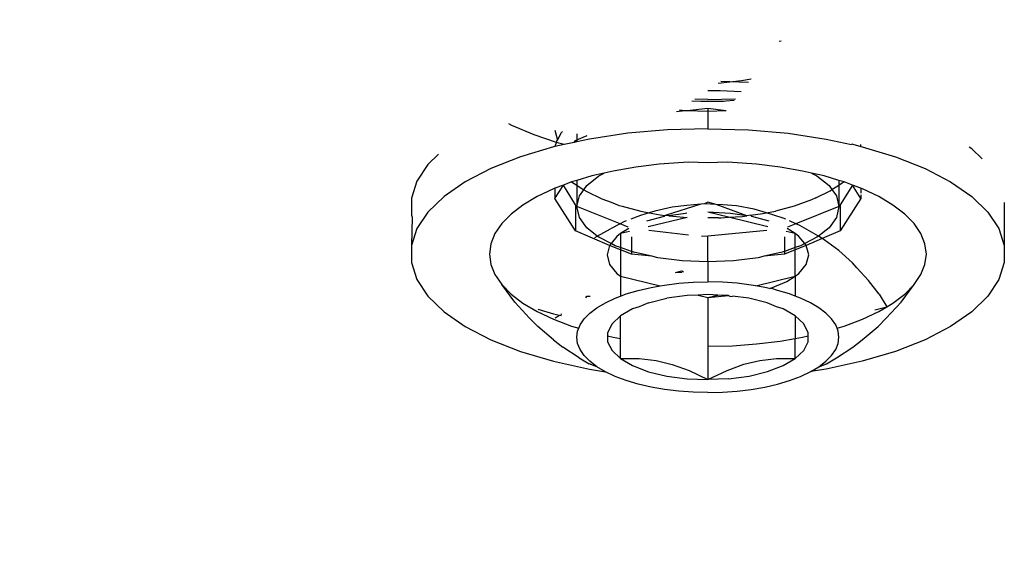
# Model space of a CAD drawing. Units: millimetres. Extents: x 24801 to 29653, y 1479 to 6096.
# Drawn here: x 28046 to 28069, y 3137 to 3149 of the extents above; entities that cross this region are included whole.
import ezdxf

# ---------------------------------------------------------------- set-up
doc = ezdxf.new("R2010")
doc.units = ezdxf.units.MM
doc.layers.add('Strefa bezpieczna', color=8, linetype='Continuous')
doc.dimstyles.get("Standard").update_dxf_attribs({"dimtxt": 180, "dimasz": 180, "dimexe": 0.18, "dimexo": 0.0625, "dimgap": 200, "dimtad": 0, "dimtih": 1, "dimtoh": 1, "dimlfac": 0.001, "dimzin": 0, "dimdsep": 46, "dimtxsty": 'Standard', "dimcen": 0.09, "dimse1": 1, "dimse2": 1, "dimadec": 0, "dimazin": 0, "dimtfac": 1, "dimtdec": 4, "dimtofl": 0, "dimtmove": 0, "dimatfit": 3, "dimfxl": 1, "dimtolj": 1, "dimtzin": 0, "dimarcsym": 0})

# ---------------------------------------------------------------- blocks, each defined once
blk = doc.blocks.new('*D23')
at = {"layer": 'Defpoints', "color": 0, "transparency": 16777216}
for p in [(28062.174, 3641.286), (25772.776, 2978.952), (28062.174, 2978.952)]:
    blk.add_point(p, dxfattribs=at)
at = {"layer": 'Strefa bezpieczna', "color": 0, "lineweight": -2, "transparency": 16777216}
for p, q in [((25772.776, 3821.286), (25772.776, 4001.286)), ((25772.776, 2798.952), (25772.776, 2618.952))]:
    blk.add_line(p, q, dxfattribs=at)
at = {"layer": 'Strefa bezpieczna', "color": 0, "transparency": 16777216}
for points in [[(25742.776, 3821.286), (25802.776, 3821.286), (25772.776, 3641.286)], [(25742.776, 2798.952), (25802.776, 2798.952), (25772.776, 2978.952)]]:
    blk.add_solid(points, dxfattribs=at)
at = {"layer": 'Strefa bezpieczna', "color": 0, "transparency": 16777216, "insert": (25772.776, 3310.119), "char_height": 180, "attachment_point": 5}
blk.add_mtext('\\A1;0.66', dxfattribs=at)

msp = doc.modelspace()

# ---------------------------------------------------------------- linework, layer by layer
for p, q in [((28063.849, 3148.428), (28063.808, 3148.419)), ((28062.412, 3147.465), (28062.675, 3147.497)), ((28062.675, 3147.497), (28062.467, 3147.503)), ((28062.675, 3147.497), (28062.94, 3147.529)), ((28063.1, 3147.484), (28062.675, 3147.497)), ((28062.94, 3147.529), (28063.168, 3147.565)), ((28062.169, 3147.299), (28062.455, 3147.298)), ((28062.455, 3147.298), (28062.937, 3147.272)), ((28062.011, 3147.043), (28061.81, 3147.054)), ((28062.174, 3147.092), (28061.877, 3147.099)), ((28062.528, 3147.049), (28062.011, 3147.043)), ((28062.174, 3147.092), (28062.808, 3147.108)), ((28062.588, 3147.052), (28062.528, 3147.049)), ((28062.776, 3147.068), (28062.588, 3147.052)), ((28061.458, 3146.813), (28061.647, 3146.842)), ((28061.521, 3146.856), (28061.647, 3146.842)), ((28061.647, 3146.842), (28061.699, 3146.84)), ((28061.699, 3146.84), (28062.174, 3146.894)), ((28061.699, 3146.84), (28062.174, 3146.824)), ((28062.174, 3146.894), (28062.595, 3146.839)), ((28062.174, 3146.894), (28062.174, 3146.824)), ((28062.174, 3146.824), (28062.595, 3146.839)), ((28062.174, 3146.824), (28062.174, 3146.423)), ((28057.683, 3146.495), (28057.615, 3146.532)), ((28058.195, 3146.279), (28057.683, 3146.495)), ((28058.674, 3146.387), (28058.729, 3146.162)), ((28058.729, 3146.162), (28058.821, 3146.332)), ((28058.821, 3146.332), (28058.847, 3146.36)), ((28061.248, 3146.397), (28060.339, 3146.317)), ((28062.174, 3146.423), (28061.248, 3146.397)), ((28062.174, 3146.423), (28063.1, 3146.397)), ((28063.1, 3146.397), (28064.009, 3146.317)), ((28058.707, 3146.109), (28058.195, 3146.279)), ((28058.689, 3146.047), (28058.707, 3146.109)), ((28058.707, 3146.109), (28058.714, 3146.135)), ((28058.766, 3146.09), (28058.707, 3146.109)), ((28058.714, 3146.135), (28058.729, 3146.162)), ((28059.113, 3146.109), (28058.886, 3146.059)), ((28059.113, 3146.109), (28059.143, 3146.155)), ((28059.174, 3146.122), (28059.113, 3146.109)), ((28059.143, 3146.155), (28059.174, 3146.168)), ((28059.143, 3146.155), (28059.143, 3146.115)), ((28059.174, 3146.307), (28059.174, 3146.168)), ((28059.174, 3146.168), (28059.412, 3146.269)), ((28059.465, 3146.186), (28059.174, 3146.122)), ((28059.174, 3146.168), (28059.174, 3146.122)), ((28060.339, 3146.317), (28059.465, 3146.186)), ((28064.009, 3146.317), (28064.883, 3146.186)), ((28064.883, 3146.186), (28065.461, 3146.059)), ((28058.641, 3146.005), (28057.883, 3145.779)), ((28058.674, 3146.013), (28058.641, 3146.005)), ((28058.886, 3146.059), (28058.674, 3146.013)), ((28058.674, 3146.013), (28058.689, 3146.047)), ((28058.886, 3146.059), (28058.766, 3146.09)), ((28065.493, 3146.067), (28065.461, 3146.059)), ((28065.493, 3146.067), (28065.674, 3146.013)), ((28065.674, 3146.013), (28065.674, 3146.063)), ((28065.674, 3146.013), (28065.707, 3146.005)), ((28065.707, 3146.005), (28066.465, 3145.779)), ((28068.212, 3145.961), (28068.154, 3146.001)), ((28068.448, 3145.731), (28068.212, 3145.961)), ((28056.011, 3145.839), (28055.767, 3145.601)), ((28057.883, 3145.779), (28057.204, 3145.512)), ((28066.465, 3145.779), (28067.144, 3145.512)), ((28055.767, 3145.601), (28055.516, 3145.224)), ((28057.204, 3145.512), (28056.619, 3145.208)), ((28060.005, 3145.454), (28059.803, 3145.407)), ((28060.523, 3145.545), (28060.005, 3145.454)), ((28061.061, 3145.61), (28060.523, 3145.545)), ((28061.614, 3145.65), (28061.061, 3145.61)), ((28061.731, 3145.653), (28061.614, 3145.65)), ((28062.174, 3145.642), (28061.731, 3145.653)), ((28062.617, 3145.653), (28062.174, 3145.642)), ((28062.734, 3145.65), (28062.617, 3145.653)), ((28063.287, 3145.61), (28062.734, 3145.65)), ((28063.825, 3145.545), (28063.287, 3145.61)), ((28064.343, 3145.454), (28063.825, 3145.545)), ((28064.544, 3145.407), (28064.343, 3145.454)), ((28067.144, 3145.512), (28067.729, 3145.208)), ((28055.516, 3145.224), (28055.39, 3144.836)), ((28056.619, 3145.208), (28056.136, 3144.873)), ((28059.056, 3145.203), (28058.867, 3145.131)), ((28059.174, 3145.238), (28059.056, 3145.203)), ((28059.056, 3145.203), (28059.174, 3145.127)), ((28059.514, 3145.34), (28059.174, 3145.238)), ((28059.174, 3145.238), (28059.174, 3145.127)), ((28059.402, 3145.125), (28059.68, 3145.344)), ((28059.803, 3145.407), (28059.514, 3145.34)), ((28059.68, 3145.344), (28059.803, 3145.407)), ((28064.544, 3145.407), (28064.668, 3145.344)), ((28064.834, 3145.34), (28064.544, 3145.407)), ((28064.668, 3145.344), (28064.946, 3145.125)), ((28065.174, 3145.238), (28064.834, 3145.34)), ((28065.174, 3145.238), (28065.174, 3145.133)), ((28065.291, 3145.203), (28065.174, 3145.238)), ((28065.245, 3145.18), (28065.291, 3145.203)), ((28065.481, 3145.131), (28065.291, 3145.203)), ((28067.729, 3145.208), (28068.212, 3144.873)), ((28058.638, 3145.045), (28058.265, 3144.868)), ((28058.674, 3145.058), (28058.638, 3145.045)), ((28058.674, 3144.827), (28058.867, 3145.131)), ((28058.867, 3145.131), (28058.674, 3145.058)), ((28058.674, 3145.058), (28058.674, 3144.827)), ((28059.143, 3144.677), (28058.867, 3145.131)), ((28059.174, 3145.127), (28059.174, 3144.64)), ((28059.174, 3145.127), (28059.3, 3145.046)), ((28059.232, 3144.887), (28059.332, 3145.027)), ((28059.3, 3145.046), (28059.332, 3145.027)), ((28059.332, 3145.027), (28059.402, 3145.125)), ((28059.332, 3145.027), (28059.405, 3144.984)), ((28059.405, 3144.984), (28059.746, 3144.819)), ((28064.646, 3144.837), (28064.975, 3145.002)), ((28064.946, 3145.125), (28065.014, 3145.028)), ((28064.975, 3145.002), (28065.014, 3145.028)), ((28065.014, 3145.028), (28065.174, 3145.133)), ((28065.014, 3145.028), (28065.116, 3144.887)), ((28065.174, 3145.133), (28065.245, 3145.18)), ((28065.174, 3145.133), (28065.174, 3144.64)), ((28065.481, 3145.131), (28065.205, 3144.677)), ((28065.674, 3145.058), (28065.481, 3145.131)), ((28065.674, 3144.827), (28065.481, 3145.131)), ((28065.674, 3145.058), (28065.674, 3144.946)), ((28065.709, 3145.045), (28065.674, 3145.058)), ((28066.083, 3144.868), (28065.709, 3145.045)), ((28055.39, 3144.836), (28055.39, 3144.444)), ((28056.136, 3144.873), (28055.767, 3144.514)), ((28058.265, 3144.868), (28057.94, 3144.675)), ((28059.143, 3144.088), (28058.674, 3144.827)), ((28059.174, 3144.64), (28059.232, 3144.887)), ((28059.746, 3144.819), (28059.959, 3144.738)), ((28064.546, 3144.794), (28064.148, 3144.65)), ((28064.646, 3144.837), (28064.546, 3144.794)), ((28065.116, 3144.887), (28065.174, 3144.64)), ((28065.674, 3144.827), (28065.205, 3144.088)), ((28065.674, 3144.912), (28065.674, 3144.827)), ((28066.408, 3144.675), (28066.083, 3144.868)), ((28068.212, 3144.873), (28068.581, 3144.514)), ((28057.94, 3144.675), (28057.669, 3144.468)), ((28059.143, 3144.677), (28059.143, 3144.088)), ((28059.174, 3144.64), (28059.143, 3144.677)), ((28059.232, 3144.393), (28059.174, 3144.64)), ((28060.163, 3144.247), (28059.174, 3144.64)), ((28059.959, 3144.738), (28060.144, 3144.668)), ((28060.144, 3144.668), (28060.213, 3144.646)), ((28060.213, 3144.646), (28060.637, 3144.534)), ((28060.637, 3144.534), (28060.831, 3144.498)), ((28060.959, 3144.537), (28060.831, 3144.498)), ((28061.359, 3144.628), (28060.959, 3144.537)), ((28062.011, 3144.692), (28061.194, 3144.439)), ((28061.693, 3144.666), (28061.359, 3144.628)), ((28062.011, 3144.692), (28061.693, 3144.666)), ((28062.099, 3144.699), (28062.011, 3144.692)), ((28062.174, 3144.743), (28062.099, 3144.699)), ((28062.361, 3144.685), (28062.099, 3144.699)), ((28062.361, 3144.685), (28062.174, 3144.743)), ((28062.515, 3144.676), (28062.361, 3144.685)), ((28063.064, 3144.429), (28062.361, 3144.685)), ((28062.826, 3144.654), (28062.515, 3144.676)), ((28063.231, 3144.578), (28062.826, 3144.654)), ((28063.514, 3144.498), (28063.231, 3144.578)), ((28063.514, 3144.498), (28063.719, 3144.535)), ((28064.148, 3144.65), (28063.719, 3144.535)), ((28065.174, 3144.64), (28064.184, 3144.246)), ((28065.174, 3144.64), (28065.116, 3144.393)), ((28065.205, 3144.677), (28065.174, 3144.64)), ((28065.205, 3144.677), (28065.205, 3144.088)), ((28066.679, 3144.468), (28066.408, 3144.675)), ((28068.958, 3144.733), (28068.958, 3143.748)), ((28055.39, 3144.444), (28055.405, 3144.398)), ((28055.405, 3144.398), (28055.39, 3143.748)), ((28055.767, 3144.514), (28055.516, 3144.136)), ((28057.669, 3144.468), (28057.455, 3144.249)), ((28059.402, 3144.155), (28059.232, 3144.393)), ((28060.305, 3144.312), (28060.249, 3144.29)), ((28060.632, 3144.438), (28060.409, 3144.352)), ((28060.831, 3144.498), (28060.632, 3144.438)), ((28061.172, 3144.413), (28060.772, 3144.308)), ((28061.699, 3144.393), (28060.804, 3144.175)), ((28060.831, 3144.498), (28061.085, 3144.452)), ((28061.085, 3144.452), (28061.194, 3144.439)), ((28061.194, 3144.439), (28061.172, 3144.413)), ((28061.28, 3144.428), (28061.194, 3144.439)), ((28061.66, 3144.485), (28061.28, 3144.428)), ((28061.28, 3144.428), (28061.375, 3144.417)), ((28061.375, 3144.417), (28061.699, 3144.393)), ((28061.691, 3144.486), (28061.66, 3144.485)), ((28062.688, 3144.485), (28062.174, 3144.509)), ((28062.644, 3144.394), (28062.174, 3144.509)), ((28062.419, 3144.382), (28062.174, 3144.382)), ((28062.419, 3144.382), (28062.481, 3144.384)), ((28062.481, 3144.384), (28062.644, 3144.394)), ((28062.644, 3144.394), (28062.967, 3144.416)), ((28063.544, 3144.175), (28062.644, 3144.394)), ((28063.064, 3144.429), (28062.688, 3144.485)), ((28062.967, 3144.416), (28063.064, 3144.429)), ((28063.149, 3144.44), (28063.064, 3144.429)), ((28063.149, 3144.44), (28063.43, 3144.478)), ((28063.176, 3144.413), (28063.149, 3144.44)), ((28063.576, 3144.308), (28063.176, 3144.413)), ((28063.43, 3144.478), (28063.514, 3144.498)), ((28063.898, 3144.376), (28063.514, 3144.498)), ((28063.958, 3144.349), (28063.898, 3144.376)), ((28064.184, 3144.246), (28064.042, 3144.311)), ((28065.116, 3144.393), (28064.946, 3144.155)), ((28066.893, 3144.249), (28066.679, 3144.468)), ((28068.581, 3144.514), (28068.832, 3144.136)), ((28055.516, 3144.136), (28055.39, 3143.748)), ((28057.455, 3144.249), (28057.299, 3144.022)), ((28059.922, 3143.751), (28059.143, 3144.088)), ((28059.643, 3143.965), (28059.402, 3144.155)), ((28059.643, 3143.965), (28059.944, 3144.134)), ((28060.163, 3144.247), (28059.944, 3144.134)), ((28060.249, 3144.29), (28060.163, 3144.247)), ((28060.353, 3144.166), (28060.163, 3144.247)), ((28060.362, 3144.138), (28060.174, 3144.022)), ((28061.732, 3143.988), (28060.825, 3144.091)), ((28063.523, 3144.091), (28062.174, 3143.959)), ((28064.174, 3144.022), (28063.986, 3144.138)), ((28064.184, 3144.246), (28063.995, 3144.166)), ((28064.277, 3144.204), (28064.184, 3144.246)), ((28064.494, 3144.086), (28064.277, 3144.204)), ((28064.702, 3143.962), (28064.494, 3144.086)), ((28064.946, 3144.155), (28064.702, 3143.962)), ((28065.205, 3144.088), (28064.788, 3143.911)), ((28067.049, 3144.022), (28066.893, 3144.249)), ((28068.832, 3144.136), (28068.958, 3143.748)), ((28057.299, 3144.022), (28057.205, 3143.788)), ((28059.586, 3143.933), (28059.643, 3143.965)), ((28059.68, 3143.936), (28059.643, 3143.965)), ((28059.957, 3143.793), (28059.68, 3143.936)), ((28060.093, 3143.957), (28059.957, 3143.793)), ((28060.174, 3144.022), (28060.093, 3143.957)), ((28060.383, 3144.073), (28060.174, 3144.022)), ((28060.174, 3144.022), (28060.174, 3143.702)), ((28060.424, 3143.948), (28060.424, 3143.615)), ((28062.174, 3143.959), (28062.025, 3143.955)), ((28062.174, 3143.373), (28062.174, 3143.959)), ((28063.924, 3143.948), (28063.924, 3143.615)), ((28064.174, 3144.022), (28063.965, 3144.073)), ((28064.255, 3143.957), (28064.174, 3144.022)), ((28064.174, 3143.702), (28064.174, 3144.022)), ((28064.39, 3143.793), (28064.255, 3143.957)), ((28064.668, 3143.936), (28064.39, 3143.793)), ((28064.788, 3143.911), (28064.425, 3143.751)), ((28064.702, 3143.962), (28064.668, 3143.936)), ((28064.788, 3143.911), (28064.702, 3143.962)), ((28064.838, 3143.882), (28064.788, 3143.911)), ((28065.168, 3143.637), (28064.838, 3143.882)), ((28067.142, 3143.788), (28067.049, 3144.022)), ((28055.39, 3143.748), (28055.39, 3143.356)), ((28057.205, 3143.788), (28057.174, 3143.552)), ((28059.922, 3143.751), (28059.865, 3143.534)), ((28059.957, 3143.793), (28059.922, 3143.751)), ((28060.174, 3143.652), (28059.922, 3143.751)), ((28060.053, 3143.744), (28059.957, 3143.793)), ((28060.174, 3143.702), (28060.053, 3143.744)), ((28060.174, 3143.702), (28060.174, 3143.652)), ((28060.424, 3143.615), (28060.174, 3143.702)), ((28060.174, 3143.652), (28060.174, 3143.046)), ((28060.424, 3143.547), (28060.174, 3143.652)), ((28064.174, 3143.702), (28063.924, 3143.615)), ((28064.174, 3143.652), (28063.924, 3143.547)), ((28064.425, 3143.751), (28064.174, 3143.652)), ((28064.295, 3143.744), (28064.174, 3143.702)), ((28064.174, 3143.652), (28064.174, 3143.702)), ((28064.174, 3143.046), (28064.174, 3143.652)), ((28064.39, 3143.793), (28064.295, 3143.744)), ((28064.425, 3143.751), (28064.39, 3143.793)), ((28064.483, 3143.534), (28064.425, 3143.751)), ((28065.48, 3143.354), (28065.168, 3143.637)), ((28067.174, 3143.552), (28067.142, 3143.788)), ((28068.958, 3143.748), (28068.958, 3143.356)), ((28057.174, 3143.552), (28057.205, 3143.316)), ((28059.865, 3143.534), (28059.922, 3143.317)), ((28060.424, 3143.615), (28060.424, 3143.547)), ((28060.507, 3143.587), (28060.424, 3143.615)), ((28060.888, 3143.501), (28060.424, 3143.547)), ((28060.888, 3143.501), (28060.507, 3143.587)), ((28061.026, 3143.469), (28060.888, 3143.501)), ((28061.589, 3143.397), (28061.026, 3143.469)), ((28063.322, 3143.469), (28062.759, 3143.397)), ((28063.46, 3143.501), (28063.322, 3143.469)), ((28063.841, 3143.587), (28063.46, 3143.501)), ((28063.924, 3143.547), (28063.46, 3143.501)), ((28063.924, 3143.615), (28063.841, 3143.587)), ((28063.924, 3143.615), (28063.924, 3143.547)), ((28064.425, 3143.317), (28064.483, 3143.534)), ((28067.142, 3143.316), (28067.174, 3143.552)), ((28055.39, 3143.356), (28055.516, 3142.968)), ((28057.205, 3143.316), (28057.299, 3143.082)), ((28059.922, 3143.317), (28060.093, 3143.111)), ((28062.174, 3143.373), (28061.589, 3143.397)), ((28062.759, 3143.397), (28062.174, 3143.373)), ((28062.174, 3143.373), (28062.174, 3142.915)), ((28064.255, 3143.111), (28064.425, 3143.317)), ((28065.586, 3143.241), (28065.48, 3143.354)), ((28065.852, 3142.95), (28065.586, 3143.241)), ((28067.049, 3143.082), (28067.142, 3143.316)), ((28068.958, 3143.356), (28068.832, 3142.968)), ((28055.516, 3142.968), (28055.767, 3142.59)), ((28057.299, 3143.082), (28057.455, 3142.855)), ((28060.093, 3143.111), (28060.174, 3143.046)), ((28060.174, 3143.046), (28061.078, 3142.826)), ((28060.174, 3143.046), (28060.174, 3142.59)), ((28061.431, 3143.127), (28061.581, 3143.167)), ((28061.431, 3143.127), (28061.578, 3143.135)), ((28061.581, 3143.167), (28061.614, 3143.148)), ((28063.269, 3142.826), (28064.174, 3143.046)), ((28063.979, 3142.926), (28064.174, 3143.046)), ((28064.174, 3143.046), (28064.255, 3143.111)), ((28064.174, 3143.046), (28064.174, 3142.59)), ((28066.094, 3142.631), (28065.852, 3142.95)), ((28066.893, 3142.855), (28067.049, 3143.082)), ((28068.832, 3142.968), (28068.581, 3142.59)), ((28057.455, 3142.855), (28057.669, 3142.636)), ((28057.753, 3142.452), (28057.455, 3142.855)), ((28060.578, 3142.721), (28060.872, 3142.79)), ((28060.872, 3142.79), (28061.078, 3142.826)), ((28061.078, 3142.826), (28061.183, 3142.844)), ((28061.183, 3142.844), (28061.506, 3142.883)), ((28061.506, 3142.883), (28061.838, 3142.907)), ((28061.838, 3142.907), (28062.174, 3142.915)), ((28062.51, 3142.907), (28062.174, 3142.915)), ((28062.841, 3142.883), (28062.51, 3142.907)), ((28063.165, 3142.844), (28062.841, 3142.883)), ((28063.269, 3142.826), (28063.165, 3142.844)), ((28063.476, 3142.79), (28063.269, 3142.826)), ((28063.586, 3142.764), (28063.476, 3142.79)), ((28063.586, 3142.764), (28063.614, 3142.772)), ((28063.614, 3142.772), (28063.979, 3142.926)), ((28063.77, 3142.721), (28063.614, 3142.772)), ((28066.595, 3142.452), (28066.893, 3142.855)), ((28066.679, 3142.636), (28066.893, 3142.855)), ((28055.767, 3142.59), (28056.136, 3142.231)), ((28057.669, 3142.636), (28057.94, 3142.429)), ((28059.382, 3142.553), (28059.402, 3142.587)), ((28059.402, 3142.587), (28059.477, 3142.592)), ((28059.828, 3142.438), (28060.053, 3142.544)), ((28060.053, 3142.544), (28060.174, 3142.59)), ((28060.174, 3142.59), (28060.303, 3142.639)), ((28060.303, 3142.639), (28060.578, 3142.721)), ((28060.814, 3142.437), (28061.237, 3142.54)), ((28061.702, 3142.603), (28061.237, 3142.54)), ((28061.948, 3142.614), (28061.702, 3142.603)), ((28062.174, 3142.624), (28061.948, 3142.614)), ((28061.948, 3142.614), (28062.174, 3142.559)), ((28062.4, 3142.614), (28062.174, 3142.624)), ((28062.174, 3142.559), (28062.4, 3142.614)), ((28062.174, 3142.559), (28062.646, 3142.603)), ((28062.174, 3142.559), (28062.174, 3141.441)), ((28062.646, 3142.603), (28062.4, 3142.614)), ((28062.646, 3142.603), (28062.688, 3142.583)), ((28062.688, 3142.583), (28062.738, 3142.591)), ((28063.111, 3142.54), (28062.738, 3142.591)), ((28063.534, 3142.437), (28063.111, 3142.54)), ((28064.044, 3142.639), (28063.77, 3142.721)), ((28064.174, 3142.59), (28064.044, 3142.639)), ((28064.295, 3142.544), (28064.174, 3142.59)), ((28064.519, 3142.438), (28064.295, 3142.544)), ((28066.094, 3142.631), (28066.271, 3142.347)), ((28066.408, 3142.429), (28066.679, 3142.636)), ((28068.581, 3142.59), (28068.212, 3142.231)), ((28058.094, 3142.086), (28057.753, 3142.452)), ((28057.94, 3142.429), (28058.265, 3142.236)), ((28058.284, 3142.293), (28058.641, 3142.186)), ((28059.471, 3142.198), (28059.634, 3142.322)), ((28059.634, 3142.322), (28059.828, 3142.438)), ((28060.452, 3142.298), (28060.174, 3142.136)), ((28060.604, 3142.348), (28060.452, 3142.298)), ((28060.814, 3142.437), (28060.604, 3142.348)), ((28063.744, 3142.348), (28063.534, 3142.437)), ((28063.896, 3142.298), (28063.744, 3142.348)), ((28064.174, 3142.136), (28063.896, 3142.298)), ((28064.714, 3142.322), (28064.519, 3142.438)), ((28064.877, 3142.198), (28064.714, 3142.322)), ((28065.997, 3142.273), (28066.271, 3142.347)), ((28066.083, 3142.236), (28066.271, 3142.347)), ((28066.254, 3142.086), (28066.595, 3142.452)), ((28066.271, 3142.347), (28066.408, 3142.429)), ((28056.136, 3142.231), (28056.619, 3141.896)), ((28058.094, 3142.086), (28058.28, 3141.896)), ((28058.265, 3142.236), (28058.638, 3142.059)), ((28058.638, 3142.059), (28059.056, 3141.901)), ((28058.641, 3142.186), (28058.781, 3142.156)), ((28058.676, 3142.096), (28058.781, 3142.156)), ((28058.781, 3142.156), (28058.818, 3142.148)), ((28058.818, 3142.148), (28058.826, 3142.181)), ((28059.249, 3141.93), (28059.342, 3142.067)), ((28059.342, 3142.067), (28059.471, 3142.198)), ((28060.174, 3142.136), (28059.98, 3141.953)), ((28060.174, 3141.62), (28060.174, 3142.136)), ((28064.368, 3141.953), (28064.174, 3142.136)), ((28064.174, 3142.136), (28064.174, 3141.62)), ((28065.006, 3142.067), (28064.877, 3142.198)), ((28065.099, 3141.93), (28065.006, 3142.067)), ((28065.291, 3141.901), (28065.709, 3142.059)), ((28065.709, 3142.059), (28066.083, 3142.236)), ((28066.068, 3141.896), (28066.254, 3142.086)), ((28068.212, 3142.231), (28067.729, 3141.896)), ((28056.619, 3141.896), (28057.204, 3141.592)), ((28058.643, 3141.586), (28058.28, 3141.896)), ((28059.056, 3141.901), (28059.218, 3141.853)), ((28059.193, 3141.79), (28059.218, 3141.853)), ((28059.218, 3141.853), (28059.249, 3141.93)), ((28059.98, 3141.953), (28059.877, 3141.752)), ((28064.47, 3141.752), (28064.368, 3141.953)), ((28065.13, 3141.853), (28065.099, 3141.93)), ((28065.13, 3141.853), (28065.291, 3141.901)), ((28065.155, 3141.79), (28065.13, 3141.853)), ((28065.705, 3141.586), (28066.068, 3141.896)), ((28067.729, 3141.896), (28067.144, 3141.592)), ((28059.174, 3141.648), (28059.193, 3141.79)), ((28059.193, 3141.507), (28059.174, 3141.648)), ((28059.877, 3141.752), (28059.877, 3141.679)), ((28059.877, 3141.679), (28060.005, 3141.65)), ((28059.877, 3141.679), (28059.877, 3141.545)), ((28060.005, 3141.65), (28060.174, 3141.62)), ((28060.174, 3141.161), (28060.174, 3141.62)), ((28063.825, 3141.559), (28064.174, 3141.62)), ((28064.174, 3141.62), (28064.343, 3141.65)), ((28064.174, 3141.161), (28064.174, 3141.62)), ((28064.343, 3141.65), (28064.47, 3141.679)), ((28064.47, 3141.679), (28064.47, 3141.752)), ((28064.47, 3141.545), (28064.47, 3141.679)), ((28065.174, 3141.648), (28065.155, 3141.79)), ((28065.155, 3141.507), (28065.174, 3141.648)), ((28057.204, 3141.592), (28057.883, 3141.325)), ((28058.643, 3141.586), (28058.856, 3141.424)), ((28059.23, 3141.175), (28058.856, 3141.424)), ((28059.249, 3141.367), (28059.193, 3141.507)), ((28059.877, 3141.545), (28059.98, 3141.344)), ((28062.174, 3141.441), (28062.734, 3141.454)), ((28062.174, 3141.441), (28062.174, 3140.681)), ((28062.734, 3141.454), (28063.287, 3141.494)), ((28063.287, 3141.494), (28063.825, 3141.559)), ((28064.368, 3141.344), (28064.47, 3141.545)), ((28065.099, 3141.367), (28065.155, 3141.507)), ((28065.118, 3141.175), (28065.492, 3141.424)), ((28065.492, 3141.424), (28065.705, 3141.586)), ((28067.144, 3141.592), (28066.465, 3141.325)), ((28057.883, 3141.325), (28058.641, 3141.099)), ((28059.23, 3141.175), (28059.456, 3141.041)), ((28059.342, 3141.23), (28059.249, 3141.367)), ((28059.471, 3141.099), (28059.342, 3141.23)), ((28059.98, 3141.344), (28060.174, 3141.161)), ((28060.174, 3141.161), (28060.604, 3141.163)), ((28060.174, 3141.161), (28060.452, 3140.999)), ((28060.604, 3141.163), (28060.99, 3141.118)), ((28063.363, 3141.119), (28063.746, 3141.163)), ((28063.746, 3141.163), (28064.174, 3141.161)), ((28063.898, 3141), (28064.174, 3141.161)), ((28064.174, 3141.161), (28064.368, 3141.344)), ((28064.877, 3141.099), (28065.006, 3141.23)), ((28064.892, 3141.041), (28065.118, 3141.175)), ((28065.006, 3141.23), (28065.099, 3141.367)), ((28066.465, 3141.325), (28065.707, 3141.099)), ((28058.641, 3141.099), (28059.465, 3140.918)), ((28059.634, 3140.974), (28059.456, 3141.041)), ((28059.634, 3140.974), (28059.471, 3141.099)), ((28059.828, 3140.859), (28059.634, 3140.974)), ((28060.452, 3140.999), (28060.814, 3140.86)), ((28060.99, 3141.118), (28061.358, 3141.028)), ((28061.358, 3141.028), (28061.744, 3140.885)), ((28062.614, 3140.889), (28062.996, 3141.03)), ((28062.996, 3141.03), (28063.363, 3141.119)), ((28063.538, 3140.862), (28063.898, 3141)), ((28064.531, 3140.866), (28064.714, 3140.974)), ((28064.714, 3140.974), (28064.877, 3141.099)), ((28064.714, 3140.974), (28064.892, 3141.041)), ((28065.707, 3141.099), (28064.883, 3140.918)), ((28059.465, 3140.918), (28059.828, 3140.859)), ((28060.053, 3140.753), (28059.828, 3140.859)), ((28060.303, 3140.658), (28060.053, 3140.753)), ((28060.814, 3140.86), (28061.237, 3140.757)), ((28061.237, 3140.757), (28061.702, 3140.694)), ((28061.744, 3140.885), (28062.174, 3140.681)), ((28062.174, 3140.681), (28062.614, 3140.889)), ((28062.643, 3140.694), (28063.119, 3140.759)), ((28063.119, 3140.759), (28063.538, 3140.862)), ((28064.044, 3140.658), (28064.295, 3140.753)), ((28064.295, 3140.753), (28064.531, 3140.866)), ((28064.883, 3140.918), (28064.531, 3140.866)), ((28060.578, 3140.576), (28060.303, 3140.658)), ((28060.872, 3140.507), (28060.578, 3140.576)), ((28061.183, 3140.453), (28060.872, 3140.507)), ((28061.702, 3140.694), (28062.174, 3140.681)), ((28062.643, 3140.694), (28062.174, 3140.681)), ((28063.165, 3140.453), (28063.476, 3140.507)), ((28063.476, 3140.507), (28063.77, 3140.576)), ((28063.77, 3140.576), (28064.044, 3140.658)), ((28061.506, 3140.413), (28061.183, 3140.453)), ((28061.838, 3140.39), (28061.506, 3140.413)), ((28062.174, 3140.382), (28061.838, 3140.39)), ((28062.174, 3140.382), (28062.51, 3140.39)), ((28062.51, 3140.39), (28062.841, 3140.413)), ((28062.841, 3140.413), (28063.165, 3140.453))]:
    msp.add_line(p, q)

# ---------------------------------------------------------------- dimensions: what is measured, and where the dimension line sits
at = {"layer": 'Strefa bezpieczna'}
dim = msp.add_linear_dim(base=(25772.776, 2978.952), p1=(28062.174, 3641.286), p2=(28062.174, 2978.952), angle=90, dimstyle='Standard', dxfattribs=at)
dim.commit()
dim.dimension.update_dxf_attribs({"geometry": '*D23', "text_midpoint": (25772.776, 3310.119)})

doc.saveas('drawing.dxf')
